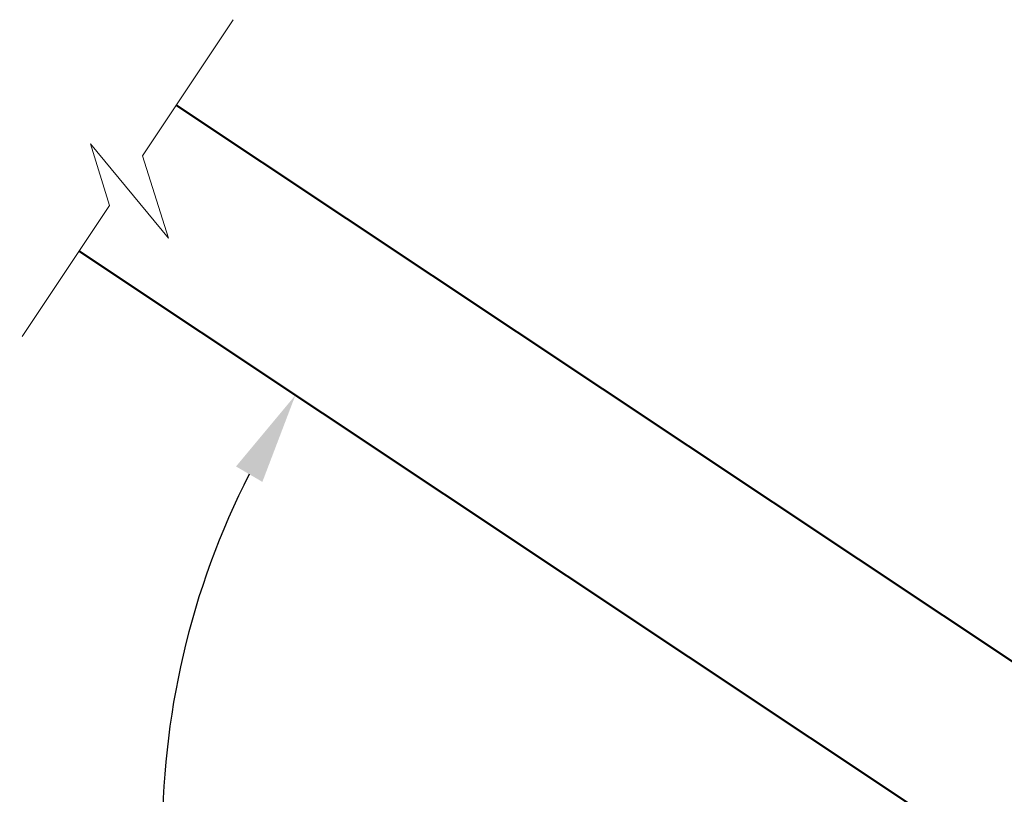
# Model space of a CAD drawing. Units: inches. Extents: x -7.9 to 34.8, y -3.2 to 16.8.
# Drawn here: x 21.1 to 21.9, y 5.6 to 6.2 of the extents above; entities that cross this region are included whole.
import ezdxf

# ---------------------------------------------------------------- set-up
doc = ezdxf.new("R2010")
doc.units = ezdxf.units.IN
doc.header["$LTSCALE"] = 0.605
doc.header["$MEASUREMENT"] = 0
doc.header["$PDMODE"] = 3
doc.header["$PDSIZE"] = 0.3125
doc.layers.get('0').update_dxf_attribs({"linetype": 'CONTINUOUS'})
doc.layers.get('Defpoints').update_dxf_attribs({"linetype": 'CONTINUOUS'})
doc.layers.add('WALLS', color=250, linetype='CONTINUOUS')
doc.styles.add('SIMPLEX', font='Helvetica Light.ttf', dxfattribs={"width": 0.8})
doc.dimstyles.new('Copy(2) of DIMSTYLE_1', dxfattribs={"dimtxt": 0.12, "dimasz": 0.07, "dimexe": 0.1, "dimexo": 0.1, "dimgap": 0.05, "dimtad": 0, "dimtih": 1, "dimtoh": 1, "dimdec": 5, "dimzin": 4, "dimdsep": 46, "dimtxsty": 'SIMPLEX', "dimblk": '_FILLED', "dimcen": 0.09, "dimadec": 0, "dimazin": 0, "dimtp": 0.005, "dimtm": 0.005, "dimtfac": 1, "dimtdec": 5, "dimtofl": 0, "dimtmove": 0, "dimatfit": 3, "dimldrblk": '_FILLED', "dimfxl": 1, "dimtolj": 1, "dimtzin": 4, "dimarcsym": 0})

# ---------------------------------------------------------------- blocks, each defined once
blk = doc.blocks.new('_FILLED')
at = {"color": 0, "linetype": 'ByBlock'}
blk.add_solid([(0, 0), (-1, 0.167), (-1, -0.167)], dxfattribs=at)
blk = doc.blocks.new('*D39')
at = {"layer": 'Defpoints', "color": 0, "linetype": 'Continuous', "lineweight": 50, "transparency": 16777216}
for p in [(21.14829, 6.03168), (21.21331, 5.62333), (21.70622, 5.41372), (22.49148, 5.13812), (21.44669, 5.0236)]:
    blk.add_point(p, dxfattribs=at)
at = {"layer": 'WALLS', "color": 0, "linetype": 'Continuous', "lineweight": -2, "transparency": 16777216}
for start, end in [(152.96688, 180.80609), (202.33886, 229.76517)]:
    blk.add_arc((21.82003, 5.5848), 0.60794, start, end, dxfattribs=at)
at = {"layer": 'WALLS', "color": 0, "linetype": 'Continuous', "lineweight": -2, "transparency": 16777216, "xscale": 0.07, "yscale": 0.07, "zscale": 0.07}
for p, rotation in [((21.31386, 5.92153), 59.66644941689299), ((21.4833, 5.07863), 323.0655953569039)]:
    blk.add_blockref('_FILLED', p, dxfattribs=dict(at, rotation=rotation))
at = {"layer": 'WALLS', "color": 0, "linetype": 'Continuous', "lineweight": 50, "transparency": 16777216, "insert": (21.22401, 5.46499), "char_height": 0.12, "attachment_point": 5, "style": 'SIMPLEX'}
blk.add_mtext('\\A1;90°', dxfattribs=at)

msp = doc.modelspace()

# ---------------------------------------------------------------- linework, layer by layer
at = {"layer": 'WALLS', "lineweight": 5}
for p, q in [((21.196791, 6.104584), (21.266119, 6.208797)), ((21.171539, 6.066624), (21.156933, 6.113835)), ((21.156933, 6.113835), (21.216812, 6.041755)), ((21.216812, 6.041755), (21.196791, 6.104584)), ((21.104854, 5.966386), (21.171539, 6.066624))]:
    msp.add_line(p, q, dxfattribs=at)
at = {"layer": 'WALLS', "lineweight": 50}
for p, q in [((21.222601, 6.143381), (22.566391, 5.24942)), ((21.148289, 6.031675), (22.491475, 5.138116))]:
    msp.add_line(p, q, dxfattribs=at)

# ---------------------------------------------------------------- dimensions: what is measured, and where the dimension line sits
at = {"layer": 'WALLS', "linetype": 'Continuous', "lineweight": 50}
dim = msp.add_angular_dim_2l(base=(21.213312, 5.62333), line1=((21.148289, 6.031675), (22.491475, 5.138116)), line2=((21.446692, 5.023603), (21.706221, 5.413722)), dimstyle='Copy(2) of DIMSTYLE_1', dxfattribs=at)
dim.commit()
dim.dimension.update_dxf_attribs({"geometry": '*D39', "text_midpoint": (21.224012, 5.464987)})

doc.saveas('drawing.dxf')
